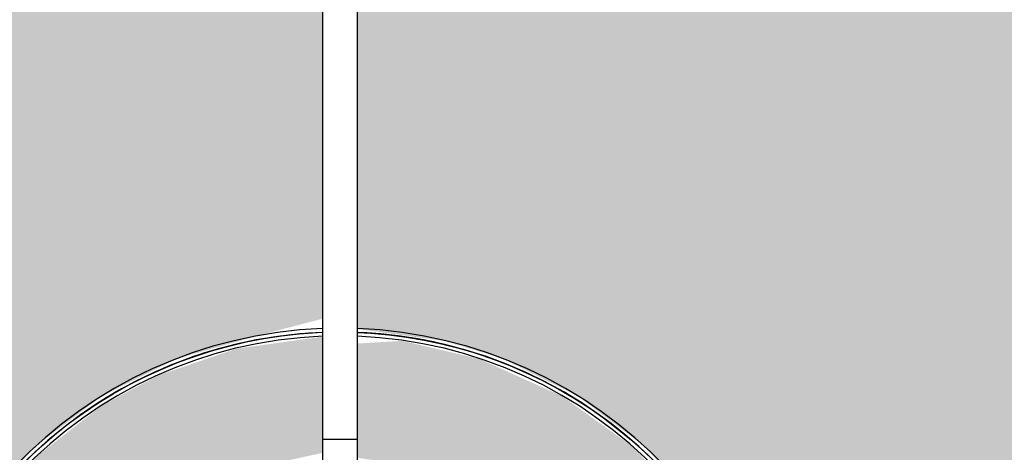
# Model space of a CAD drawing. Units: millimetres. Extents: x 2274.3 to 2313.3, y 1378.6 to 1432.3.
# Drawn here: x 2293.8 to 2294, y 1390.5 to 1390.6 of the extents above; entities that cross this region are included whole.
import ezdxf

# ---------------------------------------------------------------- set-up
doc = ezdxf.new("R2010")
doc.units = ezdxf.units.MM
doc.layers.add('G-IMPT', color=7, linetype='Continuous', lineweight=25)
doc.layers.add('P-SANR-FIXT', color=7, linetype='Continuous', lineweight=25)

# ---------------------------------------------------------------- blocks, each defined once
blk = doc.blocks.new('94023102RVM001A - 94023-V110-PLANTA BAIXA GRANITO')
at = {"layer": 'G-IMPT', "true_color": 0xbdbbb9}
for points in [[(4.572, -2.2682), (4.8479, -2.2277), (5.0541, -2.1423), (5.2402, -2.0095), (5.3848, -1.8408), (5.5188, -1.5838), (5.5674, -1.3197), (5.5702, -0.9171), (5.5446, 4.7963), (5.4406, 5.0541), (5.2778, 5.2778), (5.0371, 5.4537), (4.8479, 5.5297), (4.6217, 5.5674), (4.4342, 5.5702), (0.4318, 5.5702), (0.418, 4.905), (0.3831, 4.7726), (0.2481, 4.6296), (0.0571, 4.5604), (0.0571, 3.1216), (0.34, 3.0828), (0.5322, 3.0247), (0.7755, 2.9035), (0.9925, 2.7397), (1.1756, 2.5388), (1.3188, 2.3077), (1.417, 2.0542), (1.4669, 1.7869), (1.4669, 1.5151), (1.417, 1.2478), (1.3188, 0.9943), (1.1756, 0.7632), (0.9925, 0.5623), (0.7755, 0.3985), (0.5322, 0.2773), (0.2707, 0.2029), (0, 0.1778), (-0.2707, 0.2029), (-0.5322, 0.2773), (-0.8014, 0.4162), (-0.9925, 0.5623), (-1.1756, 0.7632), (-1.3188, 0.9943), (-1.417, 1.2478), (-1.4669, 1.5151), (-1.4669, 1.7869), (-1.417, 2.0542), (-1.3188, 2.3077), (-1.1756, 2.5388), (-0.9925, 2.7397), (-0.7755, 2.9035), (-0.5322, 3.0247), (-0.2707, 3.0991), (-0.0571, 3.1548), (-0.0571, 4.5604), (-0.2481, 4.6296), (-0.3831, 4.7726), (-0.4318, 4.9572), (-0.4318, 5.5702), (-4.7963, 5.5446), (-5.0541, 5.4443), (-5.2361, 5.3151), (-5.3848, 5.1428), (-5.5174, 4.8907), (-5.5674, 4.6217), (-5.5702, 4.572), (-5.5446, -1.4943), (-5.4406, -1.7521), (-5.2778, -1.9758), (-5.0371, -2.1517), (-4.8479, -2.2277), (-4.6217, -2.2654), (-4.572, -2.2682), (4.4342, -2.2682)], [(0, 0.2032), (0.3366, 0.2444), (0.5938, 0.3322), (0.7755, 0.4292), (0.9925, 0.5982), (1.1756, 0.8081), (1.3188, 1.0572), (1.3925, 1.2548), (1.4416, 1.5174), (1.4416, 1.7846), (1.3737, 2.1033), (1.2525, 2.3744), (1.1427, 2.5388), (0.9528, 2.7397), (0.7234, 2.9035), (0.4523, 3.0247), (0.2039, 3.0828), (0.0571, 3.0741), (0.0571, 2.702), (0.2707, 2.6682), (0.4426, 2.6077), (0.6567, 2.4742), (0.823, 2.3077), (0.9385, 2.1292), (1.0192, 1.917), (1.0526, 1.651), (1.0402, 1.4805), (0.9792, 1.2608), (0.8725, 1.0595), (0.7249, 0.8857), (0.5434, 0.7478), (0.3366, 0.6521), (0.114, 0.6031), (-0.114, 0.6031), (-0.3366, 0.6521), (-0.586, 0.7767), (-0.7755, 0.9392), (-0.8878, 1.0849), (-0.9925, 1.3002), (-1.0442, 1.5174), (-1.0442, 1.7846), (-0.9925, 2.0018), (-0.9313, 2.1447), (-0.7755, 2.3628), (-0.586, 2.5253), (-0.4032, 2.6234), (-0.2266, 2.6805), (-0.0571, 2.7177), (-0.0571, 3.0962), (-0.3366, 3.0576), (-0.5938, 2.9698), (-0.7755, 2.8728), (-0.9925, 2.7038), (-1.1756, 2.4939), (-1.3188, 2.2448), (-1.3925, 2.0472), (-1.4432, 1.7495), (-1.4416, 1.5174), (-1.3737, 1.1987), (-1.2525, 0.9276), (-1.1427, 0.7632), (-0.9528, 0.5623), (-0.7234, 0.3985), (-0.4523, 0.2773), (-0.2266, 0.2224), (-0.114, 0.2085)]]:
    blk.add_hatch(color=9, dxfattribs=at).paths.add_polyline_path(points, flags=0)
at = {"layer": 'G-IMPT', "color": 7, "flags": 128}
for points in [[(-0.0571, 3.1102), (-0.101, 3.108), (-0.1592, 3.1028), (-0.2171, 3.0953), (-0.2747, 3.0854), (-0.3318, 3.0733), (-0.3884, 3.0589), (-0.4444, 3.0422), (-0.4997, 3.0234), (-0.5542, 3.0023), (-0.6078, 2.979), (-0.6604, 2.9537), (-0.712, 2.9262), (-0.7624, 2.8967), (-0.8116, 2.8652), (-0.8595, 2.8318), (-0.906, 2.7965), (-0.9511, 2.7593), (-0.9947, 2.7204), (-1.0367, 2.6798), (-1.077, 2.6375)], [(-1.0586, 2.6572), (-1.0175, 2.6987), (-0.9748, 2.7386), (-0.9306, 2.7767), (-0.8848, 2.813), (-0.8376, 2.8474), (-0.7891, 2.88), (-0.7393, 2.9105), (-0.6884, 2.9391), (-0.6363, 2.9656), (-0.5832, 2.99), (-0.5292, 3.0122), (-0.4744, 3.0323), (-0.4187, 3.0502), (-0.3625, 3.0658), (-0.3056, 3.0792), (-0.2482, 3.0902), (-0.1905, 3.099), (-0.1324, 3.1055), (-0.0742, 3.1096)], [(0.0571, 3.1102), (0.101, 3.108), (0.1592, 3.1028), (0.2171, 3.0953), (0.2747, 3.0854), (0.3318, 3.0733), (0.3884, 3.0589), (0.4444, 3.0422), (0.4997, 3.0234), (0.5542, 3.0023), (0.6078, 2.979), (0.6604, 2.9537), (0.712, 2.9262), (0.7624, 2.8967), (0.8116, 2.8652), (0.8595, 2.8318), (0.906, 2.7965), (0.9511, 2.7593), (0.9947, 2.7204), (1.0367, 2.6798)], [(1.0175, 2.6987), (0.9748, 2.7386), (0.9306, 2.7767), (0.8848, 2.813), (0.8376, 2.8474), (0.7891, 2.88), (0.7393, 2.9105), (0.6884, 2.9391), (0.6363, 2.9656), (0.5832, 2.99), (0.5292, 3.0122), (0.4744, 3.0323), (0.4187, 3.0502), (0.3625, 3.0658), (0.3056, 3.0792), (0.2482, 3.0902), (0.1905, 3.099), (0.1324, 3.1055), (0.0742, 3.1096)]]:
    blk.add_lwpolyline(points, dxfattribs=at)
at = {"layer": 'G-IMPT', "color": 7}
for radius, start, end in [(1.4732, 92.2258, 180), (1.4732, 360, 87.7742), (1.4605, 92.2452, 180), (1.4605, 92.2452, 180), (1.4478, 92.2649, 180), (1.4605, 0, 87.7548), (1.4605, 360, 87.7548), (1.4478, 0, 87.7351)]:
    blk.add_arc((0, 1.651), radius, start, end, dxfattribs=at)
blk = doc.blocks.new('94023102RVM001A - Ceres 53 BL 94023_102-V111-PLANTA BAIXA GRANITO')
at = {"xscale": 0.03937007874015751, "yscale": 0.03937007874015751, "zscale": 0.03937007874015751}
blk.add_blockref('94023102RVM001A - 94023-V110-PLANTA BAIXA GRANITO', (0, -0.065), dxfattribs=at)
blk = doc.blocks.new('Deca_Torneira Lavatorio Link Conforto_1196_C_LNK_Mesa Alavanca - 1196_C_LNK_Cromado CR10-5658510-PLANTA BAIXA GRANITO')
at = {"layer": 'P-SANR-FIXT'}
for p, q in [((-0.00225, -0.23268), (-0.00225, -0.32995)), ((0.00225, -0.32995), (0.00225, -0.23268)), ((-0.00225, -0.30346), (0.00225, -0.30346))]:
    blk.add_line(p, q, dxfattribs=at)

msp = doc.modelspace()

# ---------------------------------------------------------------- block references
at = {"layer": 'P-SANR-FIXT'}
for name, p in [('Deca_Torneira Lavatorio Link Conforto_1196_C_LNK_Mesa Alavanca - 1196_C_LNK_Cromado CR10-5658510-PLANTA BAIXA GRANITO', (2293.87935, 1390.81002)), ('94023102RVM001A - Ceres 53 BL 94023_102-V111-PLANTA BAIXA GRANITO', (2293.87935, 1390.4628))]:
    msp.add_blockref(name, p, dxfattribs=at)

doc.saveas('drawing.dxf')
